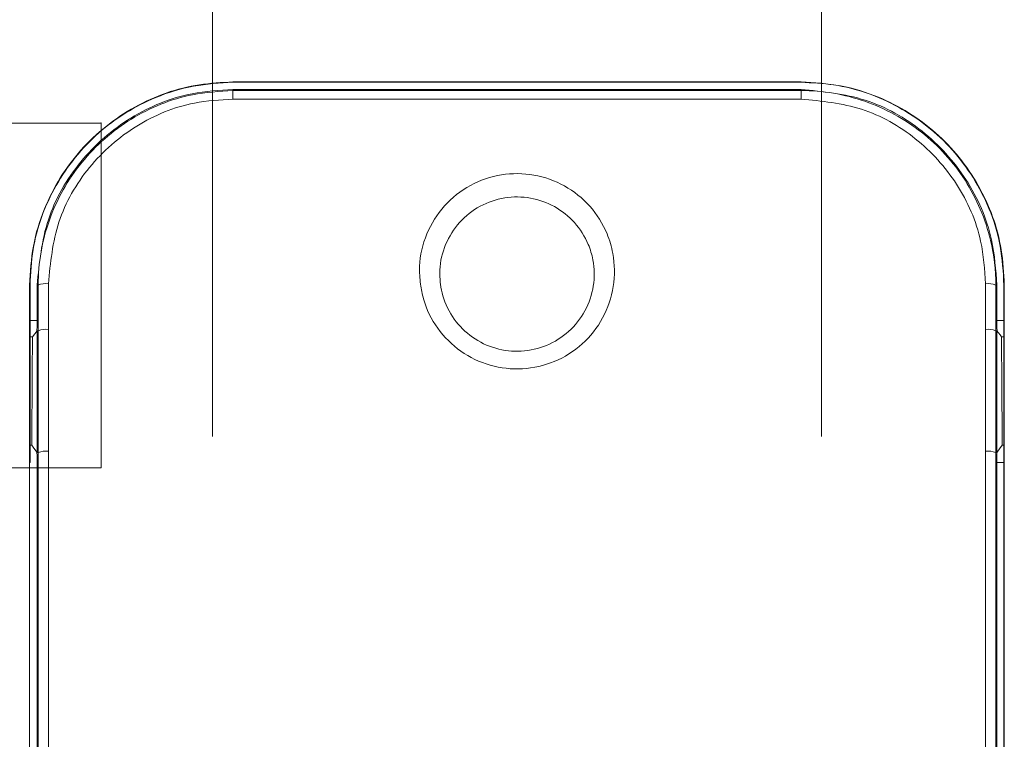
# Model space of a CAD drawing. Units: centimetres. Extents: x -10.5 to 10.5, y -6.4 to 6.4.
# Drawn here: x -7.4 to -5.1, y 1.1 to 2.8 of the extents above; entities that cross this region are included whole.
import ezdxf

# ---------------------------------------------------------------- set-up
doc = ezdxf.new("R2010")
doc.units = ezdxf.units.CM
doc.header["$MEASUREMENT"] = 0

msp = doc.modelspace()

# ---------------------------------------------------------------- linework, layer by layer
at = {"color": 1, "lineweight": 9}
for points in [[(-6.95223, 3.37316), (-6.95223, 3.37316), (-6.95223, 1.8358), (-6.95223, 1.8358)], [(-5.53312, 1.8358), (-5.53312, 1.8358), (-5.53312, 3.37316), (-5.53312, 3.37316)], [(-7.2124, 2.56701), (-7.2124, 2.56701), (-8.11117, 2.56701), (-8.11117, 2.56701)], [(-7.2124, 1.76285), (-7.2124, 1.76285), (-7.2124, 2.56701), (-7.2124, 2.56701)], [(-8.11117, 1.76285), (-8.11117, 1.76285), (-7.2124, 1.76285), (-7.2124, 1.76285)]]:
    msp.add_open_spline(points, degree=3, dxfattribs=at)
at = {"color": 3, "lineweight": 9}
for points, knots in [([(-7.3788, 2.18901), (-7.37705, 2.21944), (-7.37531, 2.24986), (-7.36996, 2.27972), (-7.36996, 2.27972), (-7.36461, 2.30958), (-7.35566, 2.33886), (-7.34406, 2.36711), (-7.34406, 2.36711), (-7.32361, 2.4169), (-7.29494, 2.46347), (-7.25916, 2.50377), (-7.25916, 2.50377), (-7.22356, 2.54388), (-7.18091, 2.57777), (-7.13365, 2.60403), (-7.13365, 2.60403), (-7.08686, 2.63004), (-7.03555, 2.64855), (-6.9829, 2.65643), (-6.9829, 2.65643), (-6.95712, 2.66028), (-6.93103, 2.66158), (-6.90493, 2.66288)], [0, 0, 0, 0, 0.1428571, 0.1428571, 0.1428571, 0.1428571, 0.2857143, 0.2857143, 0.2857143, 0.2857143, 0.4285714, 0.4285714, 0.4285714, 0.4285714, 0.5714286, 0.5714286, 0.5714286, 0.5714286, 0.7142857, 0.7142857, 0.7142857, 0.7142857, 1, 1, 1, 1]), ([(-5.58043, 2.66288), (-5.54949, 2.66107), (-5.51854, 2.65926), (-5.48821, 2.65373), (-5.48821, 2.65373), (-5.45788, 2.6482), (-5.42816, 2.63896), (-5.39957, 2.62701), (-5.39957, 2.62701), (-5.35106, 2.60674), (-5.30581, 2.5787), (-5.26661, 2.54408), (-5.26661, 2.54408), (-5.22701, 2.50912), (-5.19358, 2.46744), (-5.16747, 2.42144), (-5.16747, 2.42144), (-5.14101, 2.37483), (-5.12207, 2.32377), (-5.11376, 2.27132), (-5.11376, 2.27132), (-5.10946, 2.24413), (-5.10801, 2.21657), (-5.10656, 2.18901)], [0, 0, 0, 0, 0.1428571, 0.1428571, 0.1428571, 0.1428571, 0.2857143, 0.2857143, 0.2857143, 0.2857143, 0.4285714, 0.4285714, 0.4285714, 0.4285714, 0.5714286, 0.5714286, 0.5714286, 0.5714286, 0.7142857, 0.7142857, 0.7142857, 0.7142857, 1, 1, 1, 1]), ([(-6.90493, 2.66205), (-6.93571, 2.66025), (-6.96649, 2.65846), (-6.99666, 2.65298), (-6.99666, 2.65298), (-7.02684, 2.6475), (-7.05641, 2.63833), (-7.08486, 2.62649), (-7.08486, 2.62649), (-7.13332, 2.60632), (-7.17853, 2.57838), (-7.21772, 2.54387), (-7.21772, 2.54387), (-7.2573, 2.50901), (-7.29073, 2.46744), (-7.31686, 2.42155), (-7.31686, 2.42155), (-7.34331, 2.37509), (-7.36228, 2.3242), (-7.37064, 2.27191), (-7.37064, 2.27191), (-7.37502, 2.24453), (-7.37649, 2.21677), (-7.37796, 2.18901)], [0, 0, 0, 0, 0.1428571, 0.1428571, 0.1428571, 0.1428571, 0.2857143, 0.2857143, 0.2857143, 0.2857143, 0.4285714, 0.4285714, 0.4285714, 0.4285714, 0.5714286, 0.5714286, 0.5714286, 0.5714286, 0.7142857, 0.7142857, 0.7142857, 0.7142857, 1, 1, 1, 1]), ([(-7.36141, 2.18901), (-7.35627, 2.24081), (-7.35113, 2.29262), (-7.33519, 2.3415), (-7.33519, 2.3415), (-7.31925, 2.39039), (-7.29251, 2.43635), (-7.2594, 2.47662), (-7.2594, 2.47662), (-7.22639, 2.51678), (-7.18705, 2.55128), (-7.14273, 2.57866), (-7.14273, 2.57866), (-7.0989, 2.60573), (-7.0502, 2.62584), (-6.99982, 2.63552), (-6.99982, 2.63552), (-6.96862, 2.64151), (-6.93677, 2.6435), (-6.90493, 2.64549)], [0, 0, 0, 0, 0.1666667, 0.1666667, 0.1666667, 0.1666667, 0.3333333, 0.3333333, 0.3333333, 0.3333333, 0.5, 0.5, 0.5, 0.5, 0.6666667, 0.6666667, 0.6666667, 0.6666667, 1, 1, 1, 1]), ([(-7.35888, 2.189), (-7.35888, 2.189), (-7.35888, 2.189), (-7.35888, 2.189), (-7.35888, 2.189), (-7.35888, 2.24031), (-7.35001, 2.29192), (-7.33279, 2.34054), (-7.33279, 2.34054), (-7.31557, 2.38917), (-7.29, 2.43482), (-7.25748, 2.47482), (-7.25748, 2.47482), (-7.22504, 2.51474), (-7.18567, 2.54904), (-7.14153, 2.57627), (-7.14153, 2.57627), (-7.09787, 2.6032), (-7.04954, 2.6232), (-6.9995, 2.63284), (-6.9995, 2.63284), (-6.96842, 2.63883), (-6.93667, 2.64081), (-6.90493, 2.6428)], [0, 0, 0, 0, 0.1428571, 0.1428571, 0.1428571, 0.1428571, 0.2857143, 0.2857143, 0.2857143, 0.2857143, 0.4285714, 0.4285714, 0.4285714, 0.4285714, 0.5714286, 0.5714286, 0.5714286, 0.5714286, 0.7142857, 0.7142857, 0.7142857, 0.7142857, 1, 1, 1, 1]), ([(-5.10739, 2.18901), (-5.10916, 2.2196), (-5.11093, 2.25019), (-5.11635, 2.2802), (-5.11635, 2.2802), (-5.12176, 2.31021), (-5.13083, 2.33964), (-5.14257, 2.36801), (-5.14257, 2.36801), (-5.16312, 2.41767), (-5.19188, 2.46409), (-5.22772, 2.50422), (-5.22772, 2.50422), (-5.26339, 2.54417), (-5.30608, 2.57789), (-5.35335, 2.60398), (-5.35335, 2.60398), (-5.40011, 2.62978), (-5.45135, 2.6481), (-5.50391, 2.65582), (-5.50391, 2.65582), (-5.52921, 2.65953), (-5.55482, 2.66079), (-5.58043, 2.66205)], [0, 0, 0, 0, 0.1428571, 0.1428571, 0.1428571, 0.1428571, 0.2857143, 0.2857143, 0.2857143, 0.2857143, 0.4285714, 0.4285714, 0.4285714, 0.4285714, 0.5714286, 0.5714286, 0.5714286, 0.5714286, 0.7142857, 0.7142857, 0.7142857, 0.7142857, 1, 1, 1, 1]), ([(-5.58043, 2.64549), (-5.52964, 2.64055), (-5.47885, 2.6356), (-5.4309, 2.62031), (-5.4309, 2.62031), (-5.38296, 2.60502), (-5.33786, 2.5794), (-5.29822, 2.5478), (-5.29822, 2.5478), (-5.25826, 2.51596), (-5.22385, 2.47805), (-5.19616, 2.4354), (-5.19616, 2.4354), (-5.16815, 2.39227), (-5.14703, 2.34428), (-5.13629, 2.29445), (-5.13629, 2.29445), (-5.12885, 2.25989), (-5.1264, 2.22445), (-5.12395, 2.18901)], [0, 0, 0, 0, 0.1666667, 0.1666667, 0.1666667, 0.1666667, 0.3333333, 0.3333333, 0.3333333, 0.3333333, 0.5, 0.5, 0.5, 0.5, 0.6666667, 0.6666667, 0.6666667, 0.6666667, 1, 1, 1, 1]), ([(-5.58043, 2.6428), (-5.58043, 2.6428), (-5.58043, 2.6428), (-5.58043, 2.6428), (-5.58043, 2.6428), (-5.53011, 2.6428), (-5.47938, 2.63427), (-5.43162, 2.61772), (-5.43162, 2.61772), (-5.38388, 2.60118), (-5.3391, 2.57663), (-5.29959, 2.54551), (-5.29959, 2.54551), (-5.25982, 2.51418), (-5.22538, 2.4762), (-5.19815, 2.43367), (-5.19815, 2.43367), (-5.17062, 2.39068), (-5.15045, 2.34303), (-5.1387, 2.2935), (-5.1387, 2.2935), (-5.13058, 2.25925), (-5.12648, 2.22411), (-5.12648, 2.189), (-5.12648, 2.189), (-5.12648, 2.189), (-5.12648, 2.189), (-5.12648, 2.189)], [0, 0, 0, 0, 0.125, 0.125, 0.125, 0.125, 0.25, 0.25, 0.25, 0.25, 0.375, 0.375, 0.375, 0.375, 0.5, 0.5, 0.5, 0.5, 0.625, 0.625, 0.625, 0.625, 0.75, 0.75, 0.75, 0.75, 1, 1, 1, 1]), ([(-6.90493, 2.62297), (-6.93502, 2.62109), (-6.96512, 2.6192), (-6.9946, 2.61351), (-6.9946, 2.61351), (-7.04208, 2.60436), (-7.08797, 2.58535), (-7.12926, 2.55979), (-7.12926, 2.55979), (-7.17103, 2.53393), (-7.20809, 2.50136), (-7.23919, 2.46346), (-7.23919, 2.46346), (-7.27037, 2.42545), (-7.29554, 2.38209), (-7.31055, 2.33598), (-7.31055, 2.33598), (-7.32556, 2.28986), (-7.3304, 2.241), (-7.33524, 2.19214)], [0, 0, 0, 0, 0.1666667, 0.1666667, 0.1666667, 0.1666667, 0.3333333, 0.3333333, 0.3333333, 0.3333333, 0.5, 0.5, 0.5, 0.5, 0.6666667, 0.6666667, 0.6666667, 0.6666667, 1, 1, 1, 1]), ([(-5.15012, 2.19214), (-5.15241, 2.22547), (-5.1547, 2.25881), (-5.16168, 2.29132), (-5.16168, 2.29132), (-5.17176, 2.33834), (-5.19163, 2.38365), (-5.218, 2.42439), (-5.218, 2.42439), (-5.24407, 2.46467), (-5.27649, 2.50048), (-5.31415, 2.53058), (-5.31415, 2.53058), (-5.35154, 2.56045), (-5.39409, 2.5847), (-5.43933, 2.59916), (-5.43933, 2.59916), (-5.48457, 2.61362), (-5.5325, 2.61829), (-5.58043, 2.62297)], [0, 0, 0, 0, 0.1666667, 0.1666667, 0.1666667, 0.1666667, 0.3333333, 0.3333333, 0.3333333, 0.3333333, 0.5, 0.5, 0.5, 0.5, 0.6666667, 0.6666667, 0.6666667, 0.6666667, 1, 1, 1, 1]), ([(-6.46793, 2.19101), (-6.46901, 2.20498), (-6.4701, 2.21895), (-6.46964, 2.23292), (-6.46964, 2.23292), (-6.4688, 2.25861), (-6.46271, 2.28427), (-6.45273, 2.30821), (-6.45273, 2.30821), (-6.44276, 2.33214), (-6.4289, 2.35435), (-6.41162, 2.37363), (-6.41162, 2.37363), (-6.39445, 2.39279), (-6.37391, 2.40905), (-6.35121, 2.42141), (-6.35121, 2.42141), (-6.32874, 2.43365), (-6.30416, 2.44207), (-6.27885, 2.44616), (-6.27885, 2.44616), (-6.2538, 2.45021), (-6.22804, 2.45001), (-6.20306, 2.44558), (-6.20306, 2.44558), (-6.17819, 2.44117), (-6.15409, 2.43256), (-6.13209, 2.42028), (-6.13209, 2.42028), (-6.10999, 2.40794), (-6.09, 2.3919), (-6.07321, 2.37304), (-6.07321, 2.37304), (-6.05623, 2.35398), (-6.04252, 2.33205), (-6.03278, 2.30859), (-6.03278, 2.30859), (-6.02666, 2.29384), (-6.02212, 2.27848), (-6.01923, 2.26278), (-6.01923, 2.26278), (-6.01455, 2.2374), (-6.01418, 2.21114), (-6.01822, 2.18557), (-6.01822, 2.18557), (-6.02225, 2.16002), (-6.03067, 2.13517), (-6.04303, 2.1124), (-6.04303, 2.1124), (-6.05534, 2.08971), (-6.07156, 2.0691), (-6.0908, 2.05177), (-6.0908, 2.05177), (-6.10987, 2.03459), (-6.13191, 2.02065), (-6.15568, 2.01077), (-6.15568, 2.01077), (-6.17922, 2.001), (-6.20445, 1.99521), (-6.22992, 1.99378), (-6.22992, 1.99378), (-6.25525, 1.99235), (-6.28083, 1.99522), (-6.30522, 2.00221), (-6.30522, 2.00221), (-6.32961, 2.00921), (-6.35282, 2.02034), (-6.37348, 2.03494), (-6.37348, 2.03494), (-6.39422, 2.04959), (-6.41239, 2.06774), (-6.42727, 2.08834), (-6.42727, 2.08834), (-6.44225, 2.10909), (-6.45388, 2.13233), (-6.46064, 2.15675), (-6.46064, 2.15675), (-6.46376, 2.168), (-6.46584, 2.1795), (-6.46793, 2.19101)], [0, 0, 0, 0, 0.047619, 0.047619, 0.047619, 0.047619, 0.0952381, 0.0952381, 0.0952381, 0.0952381, 0.1428571, 0.1428571, 0.1428571, 0.1428571, 0.1904762, 0.1904762, 0.1904762, 0.1904762, 0.2380952, 0.2380952, 0.2380952, 0.2380952, 0.2857143, 0.2857143, 0.2857143, 0.2857143, 0.3333333, 0.3333333, 0.3333333, 0.3333333, 0.3809524, 0.3809524, 0.3809524, 0.3809524, 0.4285714, 0.4285714, 0.4285714, 0.4285714, 0.4761905, 0.4761905, 0.4761905, 0.4761905, 0.5238095, 0.5238095, 0.5238095, 0.5238095, 0.5714286, 0.5714286, 0.5714286, 0.5714286, 0.6190476, 0.6190476, 0.6190476, 0.6190476, 0.6666667, 0.6666667, 0.6666667, 0.6666667, 0.7142857, 0.7142857, 0.7142857, 0.7142857, 0.7619048, 0.7619048, 0.7619048, 0.7619048, 0.8095238, 0.8095238, 0.8095238, 0.8095238, 0.8571429, 0.8571429, 0.8571429, 0.8571429, 0.9047619, 0.9047619, 0.9047619, 0.9047619, 1, 1, 1, 1]), ([(-6.42115, 2.1911), (-6.41952, 2.18201), (-6.41789, 2.17292), (-6.41543, 2.16402), (-6.41543, 2.16402), (-6.41007, 2.14457), (-6.40078, 2.12604), (-6.38879, 2.10951), (-6.38879, 2.10951), (-6.37707, 2.09335), (-6.36277, 2.07911), (-6.34645, 2.06758), (-6.34645, 2.06758), (-6.33007, 2.05602), (-6.31167, 2.04719), (-6.2923, 2.04164), (-6.2923, 2.04164), (-6.27296, 2.0361), (-6.25266, 2.03382), (-6.23255, 2.03495), (-6.23255, 2.03495), (-6.21233, 2.03609), (-6.19232, 2.04068), (-6.17365, 2.04843), (-6.17365, 2.04843), (-6.15479, 2.05625), (-6.13732, 2.06731), (-6.12221, 2.08091), (-6.12221, 2.08091), (-6.10696, 2.09464), (-6.09412, 2.11098), (-6.08439, 2.12893), (-6.08439, 2.12893), (-6.07461, 2.14696), (-6.06798, 2.16663), (-6.06482, 2.18682), (-6.06482, 2.18682), (-6.06166, 2.20703), (-6.06199, 2.22778), (-6.06573, 2.24782), (-6.06573, 2.24782), (-6.06805, 2.26021), (-6.07167, 2.27234), (-6.07654, 2.28398), (-6.07654, 2.28398), (-6.08427, 2.30247), (-6.09515, 2.31976), (-6.10861, 2.3348), (-6.10861, 2.3348), (-6.12191, 2.34964), (-6.13773, 2.36228), (-6.15524, 2.37201), (-6.15524, 2.37201), (-6.17263, 2.38166), (-6.19169, 2.38844), (-6.21136, 2.39192), (-6.21136, 2.39192), (-6.23111, 2.3954), (-6.25147, 2.39556), (-6.27127, 2.39238), (-6.27127, 2.39238), (-6.29128, 2.38916), (-6.31073, 2.38253), (-6.3285, 2.3729), (-6.3285, 2.3729), (-6.34647, 2.36315), (-6.36273, 2.35034), (-6.37633, 2.33526), (-6.37633, 2.33526), (-6.39003, 2.32005), (-6.40102, 2.30254), (-6.40894, 2.28368), (-6.40894, 2.28368), (-6.41688, 2.26478), (-6.42174, 2.24453), (-6.42245, 2.22424), (-6.42245, 2.22424), (-6.42284, 2.2132), (-6.42199, 2.20215), (-6.42115, 2.1911)], [0, 0, 0, 0, 0.047619, 0.047619, 0.047619, 0.047619, 0.0952381, 0.0952381, 0.0952381, 0.0952381, 0.1428571, 0.1428571, 0.1428571, 0.1428571, 0.1904762, 0.1904762, 0.1904762, 0.1904762, 0.2380952, 0.2380952, 0.2380952, 0.2380952, 0.2857143, 0.2857143, 0.2857143, 0.2857143, 0.3333333, 0.3333333, 0.3333333, 0.3333333, 0.3809524, 0.3809524, 0.3809524, 0.3809524, 0.4285714, 0.4285714, 0.4285714, 0.4285714, 0.4761905, 0.4761905, 0.4761905, 0.4761905, 0.5238095, 0.5238095, 0.5238095, 0.5238095, 0.5714286, 0.5714286, 0.5714286, 0.5714286, 0.6190476, 0.6190476, 0.6190476, 0.6190476, 0.6666667, 0.6666667, 0.6666667, 0.6666667, 0.7142857, 0.7142857, 0.7142857, 0.7142857, 0.7619048, 0.7619048, 0.7619048, 0.7619048, 0.8095238, 0.8095238, 0.8095238, 0.8095238, 0.8571429, 0.8571429, 0.8571429, 0.8571429, 0.9047619, 0.9047619, 0.9047619, 0.9047619, 1, 1, 1, 1]), ([(-7.3788, 2.10623), (-7.3788, 2.11313), (-7.3788, 2.12003), (-7.3788, 2.12693), (-7.3788, 2.12693), (-7.3788, 2.13383), (-7.3788, 2.14073), (-7.3788, 2.14763), (-7.3788, 2.14763), (-7.3788, 2.16142), (-7.3788, 2.17522), (-7.3788, 2.18901)], [0, 0, 0, 0, 0.25, 0.25, 0.25, 0.25, 0.5, 0.5, 0.5, 0.5, 1, 1, 1, 1]), ([(-7.35888, 2.08257), (-7.35888, 2.08257), (-7.35888, 2.08257), (-7.35888, 2.08257), (-7.35888, 2.08257), (-7.35888, 2.09145), (-7.35888, 2.10032), (-7.35888, 2.10919), (-7.35888, 2.10919), (-7.35888, 2.11806), (-7.35888, 2.12693), (-7.35888, 2.1358), (-7.35888, 2.1358), (-7.35888, 2.15353), (-7.35888, 2.17124), (-7.35888, 2.189), (-7.35888, 2.189), (-7.35888, 2.189), (-7.35888, 2.189), (-7.35888, 2.189)], [0, 0, 0, 0, 0.1666667, 0.1666667, 0.1666667, 0.1666667, 0.3333333, 0.3333333, 0.3333333, 0.3333333, 0.5, 0.5, 0.5, 0.5, 0.6666667, 0.6666667, 0.6666667, 0.6666667, 1, 1, 1, 1]), ([(-7.33524, 2.19214), (-7.33524, 2.17438), (-7.33524, 2.15663), (-7.33524, 2.13887), (-7.33524, 2.13887), (-7.33524, 2.12999), (-7.33524, 2.12111), (-7.33524, 2.11222), (-7.33524, 2.11222), (-7.33524, 2.10334), (-7.33524, 2.09446), (-7.33524, 2.08557)], [0, 0, 0, 0, 0.25, 0.25, 0.25, 0.25, 0.5, 0.5, 0.5, 0.5, 1, 1, 1, 1]), ([(-5.15012, 2.08557), (-5.15012, 2.10333), (-5.15012, 2.1211), (-5.15012, 2.13885), (-5.15012, 2.13885), (-5.15012, 2.14774), (-5.15012, 2.15662), (-5.15012, 2.1655), (-5.15012, 2.1655), (-5.15012, 2.17438), (-5.15012, 2.18326), (-5.15012, 2.19214)], [0, 0, 0, 0, 0.25, 0.25, 0.25, 0.25, 0.5, 0.5, 0.5, 0.5, 1, 1, 1, 1]), ([(-5.12648, 2.189), (-5.12648, 2.189), (-5.12648, 2.189), (-5.12648, 2.189), (-5.12648, 2.189), (-5.12648, 2.18011), (-5.12648, 2.17126), (-5.12648, 2.16239), (-5.12648, 2.16239), (-5.12648, 2.15353), (-5.12648, 2.14466), (-5.12648, 2.13578), (-5.12648, 2.13578), (-5.12648, 2.11805), (-5.12648, 2.10033), (-5.12648, 2.08257), (-5.12648, 2.08257), (-5.12648, 2.08257), (-5.12648, 2.08257), (-5.12648, 2.08257)], [0, 0, 0, 0, 0.1666667, 0.1666667, 0.1666667, 0.1666667, 0.3333333, 0.3333333, 0.3333333, 0.3333333, 0.5, 0.5, 0.5, 0.5, 0.6666667, 0.6666667, 0.6666667, 0.6666667, 1, 1, 1, 1]), ([(-5.10656, 2.18901), (-5.10656, 2.18211), (-5.10656, 2.17522), (-5.10656, 2.16832), (-5.10656, 2.16832), (-5.10656, 2.16142), (-5.10656, 2.15452), (-5.10656, 2.14762), (-5.10656, 2.14762), (-5.10656, 2.13383), (-5.10656, 2.12003), (-5.10656, 2.10623)], [0, 0, 0, 0, 0.25, 0.25, 0.25, 0.25, 0.5, 0.5, 0.5, 0.5, 1, 1, 1, 1]), ([(-7.36141, 2.10757), (-7.36142, 2.1049), (-7.36143, 2.10224), (-7.36145, 2.09964), (-7.36145, 2.09964), (-7.36148, 2.09704), (-7.36153, 2.09452), (-7.36159, 2.09225), (-7.36159, 2.09225), (-7.36165, 2.08997), (-7.36172, 2.08794), (-7.3618, 2.08622), (-7.3618, 2.08622), (-7.36188, 2.08451), (-7.36197, 2.08311), (-7.36206, 2.08224), (-7.36206, 2.08224), (-7.36213, 2.08151), (-7.36221, 2.08117), (-7.36229, 2.08082)], [0, 0, 0, 0, 0.1666667, 0.1666667, 0.1666667, 0.1666667, 0.3333333, 0.3333333, 0.3333333, 0.3333333, 0.5, 0.5, 0.5, 0.5, 0.6666667, 0.6666667, 0.6666667, 0.6666667, 1, 1, 1, 1]), ([(-5.12306, 2.08082), (-5.12316, 2.08127), (-5.12325, 2.08171), (-5.12334, 2.0827), (-5.12334, 2.0827), (-5.12343, 2.08368), (-5.12352, 2.08521), (-5.12359, 2.08703), (-5.12359, 2.08703), (-5.12367, 2.08885), (-5.12374, 2.09097), (-5.12379, 2.09332), (-5.12379, 2.09332), (-5.12385, 2.09567), (-5.12389, 2.09824), (-5.12392, 2.10086), (-5.12392, 2.10086), (-5.12394, 2.10308), (-5.12394, 2.10532), (-5.12395, 2.10757)], [0, 0, 0, 0, 0.1666667, 0.1666667, 0.1666667, 0.1666667, 0.3333333, 0.3333333, 0.3333333, 0.3333333, 0.5, 0.5, 0.5, 0.5, 0.6666667, 0.6666667, 0.6666667, 0.6666667, 1, 1, 1, 1]), ([(-7.37391, 1.81557), (-7.37376, 1.83941), (-7.37361, 1.86325), (-7.37346, 1.88709), (-7.37346, 1.88709), (-7.3733, 1.91093), (-7.37315, 1.93476), (-7.37299, 1.9586), (-7.37299, 1.9586), (-7.37283, 1.98244), (-7.37267, 2.00628), (-7.37251, 2.03012), (-7.37251, 2.03012), (-7.37242, 2.04283), (-7.37233, 2.05554), (-7.37225, 2.06825)], [0, 0, 0, 0, 0.2, 0.2, 0.2, 0.2, 0.4, 0.4, 0.4, 0.4, 0.6, 0.6, 0.6, 0.6, 1, 1, 1, 1]), ([(-7.36141, 2.08258), (-7.36141, 2.08258), (-7.36683, 2.07541), (-7.36683, 2.07541), (-7.36683, 2.07541), (-7.36683, 2.07541), (-7.37225, 2.06825), (-7.37225, 2.06825)], [0, 0, 0, 0, 0.3333333, 0.3333333, 0.3333333, 0.3333333, 1, 1, 1, 1]), ([(-7.36141, 1.79876), (-7.36141, 1.82243), (-7.36141, 1.8461), (-7.36141, 1.86977), (-7.36141, 1.86977), (-7.36141, 1.89343), (-7.36141, 1.91709), (-7.36141, 1.94074), (-7.36141, 1.94074), (-7.36141, 1.98804), (-7.36141, 2.03531), (-7.36141, 2.08258)], [0, 0, 0, 0, 0.25, 0.25, 0.25, 0.25, 0.5, 0.5, 0.5, 0.5, 1, 1, 1, 1]), ([(-7.35888, 1.79875), (-7.35888, 1.79875), (-7.35888, 1.79875), (-7.35888, 1.79875), (-7.35888, 1.79875), (-7.35888, 1.8224), (-7.35888, 1.84609), (-7.35888, 1.86977), (-7.35888, 1.86977), (-7.35888, 1.89344), (-7.35888, 1.9171), (-7.35888, 1.94075), (-7.35888, 1.94075), (-7.35888, 1.98804), (-7.35888, 2.03527), (-7.35888, 2.08256), (-7.35888, 2.08256), (-7.35888, 2.08256), (-7.35888, 2.08257), (-7.35888, 2.08257)], [0, 0, 0, 0, 0.1666667, 0.1666667, 0.1666667, 0.1666667, 0.3333333, 0.3333333, 0.3333333, 0.3333333, 0.5, 0.5, 0.5, 0.5, 0.6666667, 0.6666667, 0.6666667, 0.6666667, 1, 1, 1, 1]), ([(-7.33524, 2.08557), (-7.33524, 2.03825), (-7.33524, 1.99093), (-7.33524, 1.94358), (-7.33524, 1.94358), (-7.33524, 1.9199), (-7.33525, 1.8962), (-7.33525, 1.8725), (-7.33525, 1.8725), (-7.33525, 1.84881), (-7.33525, 1.8251), (-7.33525, 1.8014)], [0, 0, 0, 0, 0.25, 0.25, 0.25, 0.25, 0.5, 0.5, 0.5, 0.5, 1, 1, 1, 1]), ([(-5.15011, 1.8014), (-5.15011, 1.84878), (-5.15011, 1.89617), (-5.15011, 1.94352), (-5.15011, 1.94352), (-5.15011, 1.96721), (-5.15011, 1.99089), (-5.15011, 2.01457), (-5.15011, 2.01457), (-5.15011, 2.03824), (-5.15011, 2.0619), (-5.15012, 2.08557)], [0, 0, 0, 0, 0.25, 0.25, 0.25, 0.25, 0.5, 0.5, 0.5, 0.5, 1, 1, 1, 1]), ([(-5.12648, 2.08257), (-5.12648, 2.08257), (-5.12648, 2.08256), (-5.12648, 2.08256), (-5.12648, 2.08256), (-5.12648, 2.05891), (-5.12648, 2.03529), (-5.12648, 2.01165), (-5.12648, 2.01165), (-5.12648, 1.98801), (-5.12648, 1.96436), (-5.12648, 1.9407), (-5.12648, 1.9407), (-5.12647, 1.89339), (-5.12647, 1.84604), (-5.12647, 1.79875), (-5.12647, 1.79875), (-5.12647, 1.79875), (-5.12647, 1.79875), (-5.12647, 1.79875)], [0, 0, 0, 0, 0.1666667, 0.1666667, 0.1666667, 0.1666667, 0.3333333, 0.3333333, 0.3333333, 0.3333333, 0.5, 0.5, 0.5, 0.5, 0.6666667, 0.6666667, 0.6666667, 0.6666667, 1, 1, 1, 1]), ([(-5.12395, 2.08258), (-5.12395, 2.05895), (-5.12395, 2.03531), (-5.12395, 2.01167), (-5.12395, 2.01167), (-5.12395, 1.98803), (-5.12395, 1.96439), (-5.12395, 1.94073), (-5.12395, 1.94073), (-5.12395, 1.89343), (-5.12395, 1.84609), (-5.12395, 1.79876)], [0, 0, 0, 0, 0.25, 0.25, 0.25, 0.25, 0.5, 0.5, 0.5, 0.5, 1, 1, 1, 1]), ([(-5.12395, 2.08258), (-5.12395, 2.08258), (-5.11641, 2.07262), (-5.11641, 2.07262), (-5.11641, 2.07262), (-5.11641, 2.07262), (-5.11311, 2.06825), (-5.11311, 2.06825)], [0, 0, 0, 0, 0.3333333, 0.3333333, 0.3333333, 0.3333333, 1, 1, 1, 1]), ([(-5.11311, 2.06825), (-5.11295, 2.04441), (-5.11278, 2.02057), (-5.11262, 1.99674), (-5.11262, 1.99674), (-5.11246, 1.9729), (-5.1123, 1.94906), (-5.11215, 1.92522), (-5.11215, 1.92522), (-5.11199, 1.90138), (-5.11184, 1.87754), (-5.11169, 1.85371), (-5.11169, 1.85371), (-5.11161, 1.84099), (-5.11153, 1.82828), (-5.11145, 1.81557)], [0, 0, 0, 0, 0.2, 0.2, 0.2, 0.2, 0.4, 0.4, 0.4, 0.4, 0.6, 0.6, 0.6, 0.6, 1, 1, 1, 1]), ([(-7.36141, 1.79876), (-7.36141, 1.79876), (-7.36881, 1.80872), (-7.36881, 1.80872), (-7.36881, 1.80872), (-7.36881, 1.80872), (-7.37391, 1.81557), (-7.37391, 1.81557)], [0, 0, 0, 0, 0.3333333, 0.3333333, 0.3333333, 0.3333333, 1, 1, 1, 1]), ([(-5.12395, 1.79876), (-5.12395, 1.79876), (-5.1177, 1.80717), (-5.1177, 1.80717), (-5.1177, 1.80717), (-5.1177, 1.80717), (-5.11145, 1.81557), (-5.11145, 1.81557)], [0, 0, 0, 0, 0.3333333, 0.3333333, 0.3333333, 0.3333333, 1, 1, 1, 1]), ([(-7.36209, 1.80013), (-7.362, 1.79968), (-7.3619, 1.79923), (-7.36182, 1.79825), (-7.36182, 1.79825), (-7.36174, 1.79726), (-7.36167, 1.79574), (-7.36161, 1.79392), (-7.36161, 1.79392), (-7.36155, 1.7921), (-7.3615, 1.78998), (-7.36146, 1.78763), (-7.36146, 1.78763), (-7.36143, 1.78503), (-7.36142, 1.78215), (-7.36141, 1.77926)], [0, 0, 0, 0, 0.2, 0.2, 0.2, 0.2, 0.4, 0.4, 0.4, 0.4, 0.6, 0.6, 0.6, 0.6, 1, 1, 1, 1]), ([(-7.3589, 0.68638), (-7.3589, 0.68638), (-7.3589, 0.68638), (-7.3589, 0.68638), (-7.3589, 0.68638), (-7.3589, 0.82119), (-7.3589, 0.95558), (-7.35889, 1.08992), (-7.35889, 1.08992), (-7.35889, 1.2082), (-7.35889, 1.32644), (-7.35889, 1.4446), (-7.35889, 1.4446), (-7.35889, 1.56281), (-7.35888, 1.68094), (-7.35888, 1.79874), (-7.35888, 1.79874), (-7.35888, 1.79874), (-7.35888, 1.79875), (-7.35888, 1.79875)], [0, 0, 0, 0, 0.1666667, 0.1666667, 0.1666667, 0.1666667, 0.3333333, 0.3333333, 0.3333333, 0.3333333, 0.5, 0.5, 0.5, 0.5, 0.6666667, 0.6666667, 0.6666667, 0.6666667, 1, 1, 1, 1]), ([(-7.33525, 1.8014), (-7.33525, 1.68325), (-7.33525, 1.5651), (-7.33525, 1.44681), (-7.33525, 1.44681), (-7.33525, 1.32856), (-7.33525, 1.21017), (-7.33526, 1.09169), (-7.33526, 1.09169), (-7.33526, 0.95709), (-7.33526, 0.82236), (-7.33526, 0.68764)], [0, 0, 0, 0, 0.25, 0.25, 0.25, 0.25, 0.5, 0.5, 0.5, 0.5, 1, 1, 1, 1]), ([(-5.1501, 0.68764), (-5.1501, 0.80629), (-5.1501, 0.92494), (-5.1501, 1.0435), (-5.1501, 1.0435), (-5.1501, 1.16201), (-5.1501, 1.28043), (-5.1501, 1.3987), (-5.1501, 1.3987), (-5.15011, 1.53306), (-5.15011, 1.66723), (-5.15011, 1.8014)], [0, 0, 0, 0, 0.25, 0.25, 0.25, 0.25, 0.5, 0.5, 0.5, 0.5, 1, 1, 1, 1]), ([(-5.12647, 1.79875), (-5.12647, 1.79875), (-5.12647, 1.79874), (-5.12647, 1.79874), (-5.12647, 1.79874), (-5.12647, 1.66498), (-5.12647, 1.53082), (-5.12647, 1.39656), (-5.12647, 1.39656), (-5.12646, 1.27836), (-5.12646, 1.16009), (-5.12646, 1.0418), (-5.12646, 1.0418), (-5.12646, 0.92346), (-5.12646, 0.8051), (-5.12646, 0.68638), (-5.12646, 0.68638), (-5.12646, 0.68638), (-5.12646, 0.68638), (-5.12646, 0.68638)], [0, 0, 0, 0, 0.1666667, 0.1666667, 0.1666667, 0.1666667, 0.3333333, 0.3333333, 0.3333333, 0.3333333, 0.5, 0.5, 0.5, 0.5, 0.6666667, 0.6666667, 0.6666667, 0.6666667, 1, 1, 1, 1]), ([(-5.12395, 1.77926), (-5.12394, 1.78188), (-5.12393, 1.78449), (-5.1239, 1.78688), (-5.1239, 1.78688), (-5.12387, 1.78927), (-5.12383, 1.79145), (-5.12377, 1.79333), (-5.12377, 1.79333), (-5.12371, 1.79522), (-5.12364, 1.79683), (-5.12356, 1.79789), (-5.12356, 1.79789), (-5.12347, 1.79908), (-5.12337, 1.7996), (-5.12327, 1.80013)], [0, 0, 0, 0, 0.2, 0.2, 0.2, 0.2, 0.4, 0.4, 0.4, 0.4, 0.6, 0.6, 0.6, 0.6, 1, 1, 1, 1]), ([(-7.37879, 0.68639), (-7.37879, 0.80085), (-7.37879, 0.91532), (-7.37879, 1.02969), (-7.37879, 1.02969), (-7.37879, 1.15414), (-7.37879, 1.27849), (-7.37879, 1.40268), (-7.37879, 1.40268), (-7.37879, 1.52693), (-7.37879, 1.65102), (-7.3788, 1.7751)], [0, 0, 0, 0, 0.25, 0.25, 0.25, 0.25, 0.5, 0.5, 0.5, 0.5, 1, 1, 1, 1]), ([(-5.10656, 1.7751), (-5.10656, 1.66111), (-5.10656, 1.54712), (-5.10656, 1.433), (-5.10656, 1.433), (-5.10656, 1.30883), (-5.10656, 1.1845), (-5.10656, 1.06006), (-5.10656, 1.06006), (-5.10657, 0.93557), (-5.10657, 0.81098), (-5.10657, 0.68639)], [0, 0, 0, 0, 0.25, 0.25, 0.25, 0.25, 0.5, 0.5, 0.5, 0.5, 1, 1, 1, 1])]:
    msp.add_open_spline(points, degree=3, knots=knots, dxfattribs=at)
for points in [[(-6.90493, 2.66288), (-6.90493, 2.66288), (-5.58043, 2.66288), (-5.58043, 2.66288)], [(-6.90493, 2.66205), (-6.90493, 2.66205), (-6.90493, 2.66288), (-6.90493, 2.66288)], [(-5.58043, 2.66205), (-5.58043, 2.66205), (-5.58043, 2.66288), (-5.58043, 2.66288)], [(-5.58043, 2.66205), (-5.58043, 2.66205), (-6.90493, 2.66205), (-6.90493, 2.66205)], [(-6.90493, 2.6428), (-6.90493, 2.6428), (-6.90493, 2.64549), (-6.90493, 2.64549)], [(-6.90493, 2.64549), (-6.90493, 2.64549), (-5.58043, 2.64549), (-5.58043, 2.64549)], [(-6.90493, 2.6428), (-6.90493, 2.6428), (-6.90493, 2.62297), (-6.90493, 2.62297)], [(-6.90493, 2.6428), (-6.90493, 2.6428), (-5.58043, 2.6428), (-5.58043, 2.6428)], [(-5.58043, 2.6428), (-5.58043, 2.6428), (-5.58043, 2.64549), (-5.58043, 2.64549)], [(-5.58043, 2.6428), (-5.58043, 2.6428), (-5.58043, 2.62297), (-5.58043, 2.62297)], [(-5.58043, 2.62297), (-5.58043, 2.62297), (-6.90493, 2.62297), (-6.90493, 2.62297)], [(-7.37796, 2.18901), (-7.37796, 2.18901), (-7.3788, 2.18901), (-7.3788, 2.18901)], [(-7.37796, 2.18901), (-7.37796, 2.18901), (-7.37796, 2.10623), (-7.37796, 2.10623)], [(-7.35888, 2.189), (-7.35888, 2.189), (-7.36141, 2.18901), (-7.36141, 2.18901)], [(-7.36141, 2.10757), (-7.36141, 2.10757), (-7.36141, 2.18901), (-7.36141, 2.18901)], [(-7.33524, 2.19214), (-7.34326, 2.19304), (-7.35137, 2.19196), (-7.35888, 2.189)], [(-5.12648, 2.189), (-5.13398, 2.19196), (-5.1421, 2.19304), (-5.15012, 2.19214)], [(-5.12648, 2.189), (-5.12648, 2.189), (-5.12395, 2.18901), (-5.12395, 2.18901)], [(-5.12395, 2.18901), (-5.12395, 2.18901), (-5.12395, 2.10757), (-5.12395, 2.10757)], [(-5.10739, 2.10623), (-5.10739, 2.10623), (-5.10739, 2.18901), (-5.10739, 2.18901)], [(-5.10739, 2.18901), (-5.10739, 2.18901), (-5.10656, 2.18901), (-5.10656, 2.18901)], [(-7.3788, 2.10623), (-7.37881, 1.99598), (-7.37881, 1.8856), (-7.3788, 1.7751)], [(-7.37796, 2.10623), (-7.37796, 2.10623), (-7.3788, 2.10623), (-7.3788, 2.10623)], [(-7.37796, 2.10623), (-7.37796, 2.10623), (-7.36141, 2.10623), (-7.36141, 2.10623)], [(-7.37796, 2.10623), (-7.37796, 2.10623), (-7.37796, 1.77511), (-7.37796, 1.77511)], [(-5.12395, 2.10623), (-5.12395, 2.10623), (-5.10739, 2.10623), (-5.10739, 2.10623)], [(-5.10739, 2.10623), (-5.10739, 2.10623), (-5.10656, 2.10623), (-5.10656, 2.10623)], [(-5.10739, 1.77511), (-5.10739, 1.77511), (-5.10739, 2.10623), (-5.10739, 2.10623)], [(-5.10656, 1.7751), (-5.10654, 1.8856), (-5.10654, 1.99598), (-5.10656, 2.10623)], [(-7.37225, 2.06825), (-7.37225, 2.06825), (-7.37796, 2.06825), (-7.37796, 2.06825)], [(-7.35888, 2.08257), (-7.35888, 2.08257), (-7.36141, 2.08258), (-7.36141, 2.08258)], [(-7.33524, 2.08557), (-7.34325, 2.08644), (-7.35135, 2.08541), (-7.35888, 2.08257)], [(-5.12648, 2.08257), (-5.13401, 2.08541), (-5.14211, 2.08644), (-5.15012, 2.08557)], [(-5.12648, 2.08257), (-5.12648, 2.08257), (-5.12395, 2.08258), (-5.12395, 2.08258)], [(-5.10739, 2.06825), (-5.10739, 2.06825), (-5.11311, 2.06825), (-5.11311, 2.06825)], [(-7.37391, 1.81557), (-7.37391, 1.81557), (-7.37796, 1.81557), (-7.37796, 1.81557)], [(-5.10739, 1.81557), (-5.10739, 1.81557), (-5.11145, 1.81557), (-5.11145, 1.81557)], [(-7.35888, 1.79875), (-7.35888, 1.79875), (-7.36141, 1.79876), (-7.36141, 1.79876)], [(-7.33525, 1.8014), (-7.34322, 1.80217), (-7.35128, 1.80127), (-7.35888, 1.79875)], [(-5.12647, 1.79875), (-5.13408, 1.80127), (-5.14213, 1.80217), (-5.15011, 1.8014)], [(-5.12647, 1.79875), (-5.12647, 1.79875), (-5.12395, 1.79876), (-5.12395, 1.79876)], [(-7.37796, 1.77511), (-7.37796, 1.77511), (-7.3788, 1.7751), (-7.3788, 1.7751)], [(-7.36141, 0.68639), (-7.36141, 0.68639), (-7.36141, 1.77926), (-7.36141, 1.77926)], [(-5.12395, 1.77926), (-5.12395, 1.77926), (-5.12395, 0.68639), (-5.12395, 0.68639)], [(-5.10739, 1.77511), (-5.10739, 1.77511), (-5.12395, 1.77511), (-5.12395, 1.77511)], [(-5.10739, 0.68639), (-5.10739, 0.68639), (-5.10739, 1.77511), (-5.10739, 1.77511)], [(-5.10739, 1.77511), (-5.10739, 1.77511), (-5.10656, 1.7751), (-5.10656, 1.7751)]]:
    msp.add_open_spline(points, degree=3, dxfattribs=at)
at = {"color": 1, "lineweight": 9}
for points in [[(-7.21193, 2.56701), (-7.21193, 2.56727), (-7.21214, 2.56749), (-7.2124, 2.56749), (-7.2124, 2.56749), (-7.21266, 2.56749), (-7.21287, 2.56727), (-7.21287, 2.56701), (-7.21287, 2.56701), (-7.21287, 2.56675), (-7.21266, 2.56654), (-7.2124, 2.56654), (-7.2124, 2.56654), (-7.21214, 2.56654), (-7.21193, 2.56675), (-7.21193, 2.56701)], [(-7.21193, 1.76285), (-7.21193, 1.76311), (-7.21214, 1.76332), (-7.2124, 1.76332), (-7.2124, 1.76332), (-7.21266, 1.76332), (-7.21287, 1.76311), (-7.21287, 1.76285), (-7.21287, 1.76285), (-7.21287, 1.76259), (-7.21266, 1.76238), (-7.2124, 1.76238), (-7.2124, 1.76238), (-7.21214, 1.76238), (-7.21193, 1.76259), (-7.21193, 1.76285)]]:
    msp.add_open_spline(points, degree=3, knots=[0, 0, 0, 0, 0.2, 0.2, 0.2, 0.2, 0.4, 0.4, 0.4, 0.4, 0.6, 0.6, 0.6, 0.6, 1, 1, 1, 1], dxfattribs=at)

doc.saveas('drawing.dxf')
